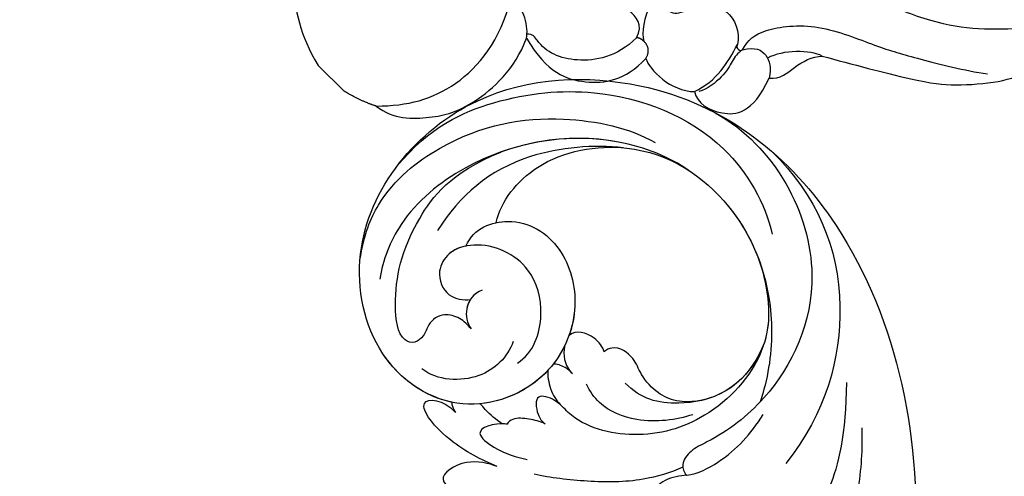
# Model space of a CAD drawing. Units: millimetres. Extents: x 2875 to 4555, y 719 to 1907.
# Drawn here: x 3058 to 3151, y 1409 to 1452 of the extents above; entities that cross this region are included whole.
import ezdxf

# ---------------------------------------------------------------- set-up
doc = ezdxf.new("R2010")
doc.units = ezdxf.units.MM
doc.linetypes.add('HIDDEN', pattern=[9.525, 6.35, -3.175])
for name, color, linetype in [('A-04.尺寸標註', 4, 'Continuous'), ('H-06.木作(細線)', 8, 'Continuous'), ('H-08.木作(細線)', 8, 'Continuous')]:
    doc.layers.add(name, color=color, linetype=linetype)
doc.styles.add('新細明體', font='txt')
doc.dimstyles.new('4', dxfattribs={"dimtxt": 10, "dimasz": 3, "dimexe": 2, "dimexo": 2, "dimgap": 1.2, "dimtad": 2, "dimdec": 0, "dimtxsty": '新細明體', "dimblk": 'ARCHTICK', "dimcen": 5, "dimclrd": 8, "dimclre": 8, "dimclrt": 4, "dimadec": 0, "dimazin": 0, "dimtfac": 1, "dimtdec": 0, "dimtix": 1, "dimtmove": 2, "dimatfit": 3, "dimldrblk": 'OPEN90', "dimfxl": 1.25, "dimlwd": 9, "dimlwe": 9, "dimarcsym": 0})

# ---------------------------------------------------------------- blocks, each defined once
blk = doc.blocks.new('SE-21204')
at = {"layer": 'H-06.木作(細線)'}
blk.add_line((19328.276, -42121.313), (19328.276, -42124.755), dxfattribs=at)
for points, degree in [([(19343.408, -42108.764), (19340.377, -42108.764), (19335.605, -42111.011), (19332.127, -42113.72), (19328.989, -42118.094), (19328.276, -42121.313)], 3), ([(19329.431, -42127.87), (19328.833, -42126.834), (19328.276, -42124.755)], 2), ([(19329.431, -42127.87), (19329.627, -42129.875), (19332.364, -42132.495), (19335.471, -42134.286), (19341.083, -42134.67), (19343.92, -42133.337)], 3), ([(19329.431, -42127.87), (19331.511, -42129.95), (19335.73, -42132.386), (19341.961, -42131.79), (19345.571, -42129.639)], 3), ([(19343.92, -42133.337), (19344.791, -42132.777), (19345.814, -42131.204), (19345.571, -42129.639)], 3), ([(19353.853, -42132.438), (19355.444, -42132.438), (19359.524, -42133.531), (19364.326, -42138.333), (19366.083, -42142.754), (19368.35, -42149.291), (19369.602, -42153.966), (19371.956, -42159.308), (19374.493, -42162.82), (19377.828, -42165.894), (19379.551, -42167.288), (19380.675, -42166.93)], 3), ([(19343.92, -42133.337), (19343.007, -42137.059), (19344.588, -42140.427), (19347.617, -42142.701), (19350.524, -42142.626)], 3), ([(19351.269, -42140.628), (19352.642, -42140.26), (19352.642, -42139.084), (19352.576, -42138.405)], 3), ([(19351.526, -42141.38), (19351.949, -42140.648), (19354.289, -42138.889), (19358.047, -42138.697), (19361.203, -42139.848)], 3), ([(19366.437, -42149.566), (19365.046, -42146.314), (19361.681, -42142.045), (19359.5, -42140.785), (19354.904, -42140.307), (19355.313, -42141.83), (19357.366, -42142.381), (19359.618, -42144.633), (19358.544, -42147.153), (19357.527, -42147.788)], 3), ([(19350.524, -42142.626), (19351.526, -42142.358), (19351.526, -42141.38)], 2), ([(19351.526, -42141.38), (19351.526, -42140.885), (19351.269, -42140.628)], 2), ([(19350.524, -42142.626), (19349.985, -42143.56), (19349.985, -42146.501), (19351.541, -42148.059)], 3), ([(19351.541, -42148.059), (19353.726, -42148.849), (19355.686, -42148.337), (19357.527, -42147.788)], 3), ([(19357.527, -42147.788), (19357.061, -42147.92), (19357.31, -42148.477), (19357.505, -42148.477)], 3), ([(19351.541, -42148.059), (19350.958, -42149.07), (19351.482, -42151.373), (19353.927, -42153.418), (19357.396, -42152.125)], 3), ([(19357.505, -42148.477), (19356.953, -42148.329), (19356.122, -42148.552), (19354.506, -42148.985), (19352.585, -42148.771), (19351.84, -42148.341)], 3), ([(19357.505, -42148.477), (19358.608, -42149.114), (19358.954, -42150.405), (19358.265, -42151.598), (19357.396, -42152.125)], 3), ([(19357.505, -42148.477), (19358.538, -42148.2), (19360.052, -42148.2), (19364.398, -42151.656), (19366.697, -42157.382), (19368.447, -42160.413), (19370.873, -42164.615), (19372.209, -42166.341)], 3), ([(19362.393, -42154.191), (19362.078, -42153.017), (19360.169, -42151.108), (19358.628, -42150.695)], 3), ([(19357.396, -42152.125), (19358.116, -42152.975), (19359.698, -42152.975), (19361.719, -42153.517), (19362.393, -42154.191)], 3), ([(19362.393, -42154.191), (19363.825, -42156.672), (19367.209, -42162.534), (19369.154, -42164.889), (19372.517, -42167.873), (19374.302, -42168.63), (19376.228, -42169.742)], 3)]:
    blk.add_open_spline(points, degree=degree, dxfattribs=at)
blk.add_open_spline([(19351.269, -42140.628), (19348.672, -42140.623), (19345.28, -42138.251), (19344.146, -42135.282), (19344.645, -42133.481), (19344.225, -42133.097)], degree=3, knots=[0, 0, 0, 0, 1, 2, 2.244105, 2.244105, 2.244105, 2.244105], dxfattribs=at)
blk = doc.blocks.new('SE-21028L-d')
at = {"layer": 'H-08.木作(細線)'}
for points, knots in [([(9.412, -62.92), (8.567, -64.586), (4.565, -65.731), (0.161, -62.582), (-1.128, -56.058), (2.416, -49.358), (11.167, -46.737), (18.944, -52.542), (20.87, -66.238), (8.959, -78.694), (-12.464, -77.88), (-29.509, -61.926), (-33.897, -29.754), (-24.262, -8.661), (-17.798, 0.67)], [0, 0, 0, 0, 0.0106434, 0.0246109, 0.0377043, 0.0538634, 0.0733564, 0.0944487, 0.1154207, 0.1553745, 0.1899381, 0.2477506, 0.3271595, 0.4073651, 0.4073651, 0.4073651, 0.4073651]), ([(9.412, -62.92), (8.567, -64.586), (4.565, -65.731), (0.161, -62.582), (-1.128, -56.058), (2.416, -49.358), (11.167, -46.737), (18.944, -52.542), (20.87, -66.238), (8.959, -78.694), (-12.464, -77.88), (-29.509, -61.926), (-33.897, -29.754), (-24.262, -8.661), (-17.798, 0.67)], [0, 0, 0, 0, 0.0106434, 0.0246109, 0.0377043, 0.0538634, 0.0733564, 0.0944487, 0.1154207, 0.1553745, 0.1899381, 0.2477506, 0.3271595, 0.4073651, 0.4073651, 0.4073651, 0.4073651]), ([(11.695, -48.348), (14.242, -49.055), (19.003, -52.957), (20.87, -66.238), (8.959, -78.694), (-12.464, -77.88), (-29.509, -61.926), (-33.897, -29.754), (-24.262, -8.661), (-17.798, 0.67)], [0.0758408, 0.0758408, 0.0758408, 0.0758408, 0.0944487, 0.1154207, 0.1553745, 0.1899381, 0.2477506, 0.3271595, 0.4073651, 0.4073651, 0.4073651, 0.4073651]), ([(-26.615, -43.457), (-26.552, -41.472), (-26.053, -37.558), (-24.097, -31.572), (-24.911, -27.348), (-23.449, -22.996), (-22.55, -24.51), (-22.594, -26.487), (-22.673, -27.48)], [0, 0, 0, 0, 0.01432345, 0.02856026, 0.04194519, 0.04844466, 0.05157695, 0.05875132, 0.05875132, 0.05875132, 0.05875132]), ([(-26.615, -43.457), (-26.552, -41.472), (-26.053, -37.558), (-24.097, -31.572), (-24.911, -27.348), (-23.449, -22.996), (-22.55, -24.51), (-22.594, -26.487), (-22.673, -27.48)], [0, 0, 0, 0, 0.01432345, 0.02856026, 0.04194519, 0.04844466, 0.05157695, 0.05875132, 0.05875132, 0.05875132, 0.05875132]), ([(-25.449, -47.794), (-25.128, -43.026), (-23.94, -39.304), (-22.768, -37.2), (-21.802, -36.569), (-21.369, -36.649)], [0, 0, 0, 0, 0.0237867, 0.02897423, 0.03091624, 0.03091624, 0.03091624, 0.03091624]), ([(-25.449, -47.794), (-25.128, -43.026), (-23.94, -39.304), (-22.768, -37.2), (-21.802, -36.569), (-21.369, -36.649)], [0, 0, 0, 0, 0.0237867, 0.02897423, 0.03091624, 0.03091624, 0.03091624, 0.03091624]), ([(-9.901, -40.058), (-9.324, -40.037), (-7.594, -39.89), (-6.373, -38.492), (-7.387, -38.137), (-8.332, -38.04)], [0, 0, 0, 0, 0.00431324, 0.00883237, 0.0133939, 0.0133939, 0.0133939, 0.0133939]), ([(-9.901, -40.058), (-9.324, -40.037), (-7.594, -39.89), (-6.373, -38.492), (-7.387, -38.137), (-8.332, -38.04)], [0, 0, 0, 0, 0.00431324, 0.00883237, 0.0133939, 0.0133939, 0.0133939, 0.0133939]), ([(-9.586, -40.825), (-8.411, -40.404), (-5.353, -39.67), (-0.591, -40.006), (2.909, -40.64), (4.409, -41.085)], [0, 0, 0, 0, 0.00928195, 0.02153646, 0.03366473, 0.03366473, 0.03366473, 0.03366473]), ([(-19.841, -69.963), (-23.776, -65.519), (-27.103, -56.334), (-23.368, -45.036), (-19.262, -40.57)], [0, 0, 0, 0, 0.04008583, 0.07407504, 0.07407504, 0.07407504, 0.07407504]), ([(-14.792, -73.913), (-20.229, -70.387), (-25.428, -58.723), (-19.254, -47.466), (-13.679, -43.675), (-10.398, -42.417), (-9.417, -41.207), (-9.637, -40.375), (-9.901, -40.058)], [0, 0, 0, 0, 0.03601604, 0.06420242, 0.0800691, 0.08402667, 0.08771334, 0.0905585, 0.0905585, 0.0905585, 0.0905585]), ([(-14.792, -73.913), (-20.229, -70.387), (-25.428, -58.723), (-19.254, -47.466), (-13.679, -43.675), (-10.398, -42.417), (-9.417, -41.207), (-9.637, -40.375), (-9.901, -40.058)], [0, 0, 0, 0, 0.03601604, 0.06420242, 0.0800691, 0.08402667, 0.08771334, 0.0905585, 0.0905585, 0.0905585, 0.0905585]), ([(-9.901, -40.058), (-10.956, -40.084), (-14.312, -41.686), (-16.088, -43.461), (-17.46, -45.307)], [0, 0, 0, 0, 0.0070717, 0.02256881, 0.02256881, 0.02256881, 0.02256881]), ([(7.827, -42.029), (8.576, -42.38), (10.914, -43.068), (14.094, -41.084), (11.893, -39.999), (10.412, -40.073)], [0, 0, 0, 0, 0.00609602, 0.01323324, 0.02006738, 0.02006738, 0.02006738, 0.02006738]), ([(7.827, -42.029), (8.576, -42.38), (10.914, -43.068), (14.094, -41.084), (11.893, -39.999), (10.412, -40.073)], [0, 0, 0, 0, 0.00609602, 0.01323324, 0.02006738, 0.02006738, 0.02006738, 0.02006738]), ([(7.827, -42.029), (8.576, -42.38), (10.914, -43.068), (14.094, -41.084), (11.893, -39.999), (10.412, -40.073)], [0, 0, 0, 0, 0.00609602, 0.01323324, 0.02006738, 0.02006738, 0.02006738, 0.02006738]), ([(6.634, -45.954), (7.983, -46.141), (10.138, -45.597), (7.455, -43.29), (5.946, -42.808), (4.964, -42.495)], [0, 0, 0, 0, 0.00652119, 0.01100277, 0.01934469, 0.01934469, 0.01934469, 0.01934469]), ([(6.634, -45.954), (7.983, -46.141), (10.138, -45.597), (7.455, -43.29), (5.946, -42.808), (4.964, -42.495)], [0, 0, 0, 0, 0.00652119, 0.01100277, 0.01934469, 0.01934469, 0.01934469, 0.01934469]), ([(7.827, -42.029), (9.27, -42.751), (11.854, -44.249), (14.292, -47.227), (14.418, -48.955), (12.464, -48.73), (11.403, -47.362)], [0, 0, 0, 0, 0.01144194, 0.02026357, 0.02288455, 0.03105828, 0.03105828, 0.03105828, 0.03105828]), ([(7.827, -42.029), (9.27, -42.751), (11.854, -44.249), (14.292, -47.227), (14.418, -48.955), (12.464, -48.73), (11.403, -47.362)], [0, 0, 0, 0, 0.01144194, 0.02026357, 0.02288455, 0.03105828, 0.03105828, 0.03105828, 0.03105828]), ([(7.827, -42.029), (9.27, -42.751), (11.854, -44.249), (14.292, -47.227), (14.418, -48.955), (12.464, -48.73), (11.403, -47.362)], [0, 0, 0, 0, 0.01144194, 0.02026357, 0.02288455, 0.03105828, 0.03105828, 0.03105828, 0.03105828]), ([(-18.265, -58.804), (-18.898, -55.251), (-18.099, -50.333), (-12.506, -45.084), (-5.586, -43.545), (-0.068, -45.307), (1.843, -47.962), (3.909, -48.755), (3.836, -46.856), (3.375, -45.973), (3.068, -45.76)], [0, 0, 0, 0, 0.01426785, 0.03424408, 0.05137241, 0.0665912, 0.07045106, 0.07413484, 0.07836288, 0.08094034, 0.08094034, 0.08094034, 0.08094034]), ([(-10.832, -45.708), (-9.291, -45.294), (-5.899, -45.09), (-2.366, -46.823), (-1.327, -48.523), (-1.065, -49.208)], [0, 0, 0, 0, 0.01238707, 0.02150684, 0.02650051, 0.02650051, 0.02650051, 0.02650051]), ([(1.546, -47.467), (1.694, -47.615), (2.273, -48.127), (3.909, -48.755), (3.836, -46.856), (3.375, -45.973), (3.068, -45.76)], [0.06904195, 0.06904195, 0.06904195, 0.06904195, 0.07045106, 0.07413484, 0.07836288, 0.08094034, 0.08094034, 0.08094034, 0.08094034]), ([(1.546, -47.467), (1.694, -47.615), (2.273, -48.127), (3.909, -48.755), (3.836, -46.856), (3.375, -45.973), (3.068, -45.76)], [0.06904195, 0.06904195, 0.06904195, 0.06904195, 0.07045106, 0.07413484, 0.07836288, 0.08094034, 0.08094034, 0.08094034, 0.08094034]), ([(3.068, -45.76), (3.541, -45.995), (4.478, -46.303), (5.912, -46.548), (6.484, -46.175), (6.634, -45.954)], [0, 0, 0, 0, 0.003785029, 0.007349184, 0.009100674, 0.009100674, 0.009100674, 0.009100674]), ([(3.068, -45.76), (3.541, -45.995), (4.478, -46.303), (5.912, -46.548), (6.484, -46.175), (6.634, -45.954)], [0, 0, 0, 0, 0.003785029, 0.007349184, 0.009100674, 0.009100674, 0.009100674, 0.009100674]), ([(3.068, -45.76), (3.541, -45.995), (4.478, -46.303), (5.912, -46.548), (6.484, -46.175), (6.634, -45.954)], [0, 0, 0, 0, 0.003785029, 0.007349184, 0.009100674, 0.009100674, 0.009100674, 0.009100674]), ([(7.123, -46), (7.657, -46.445), (8.316, -47.081), (8.891, -47.848), (9.042, -48.031)], [0, 0, 0, 0, 0.004921895, 0.006568957, 0.006568957, 0.006568957, 0.006568957]), ([(7.123, -46), (7.657, -46.445), (8.316, -47.081), (8.891, -47.848), (9.042, -48.031)], [0, 0, 0, 0, 0.004921895, 0.006568957, 0.006568957, 0.006568957, 0.006568957]), ([(7.123, -46), (7.657, -46.445), (8.316, -47.081), (8.891, -47.848), (9.042, -48.031)], [0, 0, 0, 0, 0.004921895, 0.006568957, 0.006568957, 0.006568957, 0.006568957]), ([(6.442, -64.939), (5.849, -66.923), (2.275, -70.977), (-7.977, -72.133), (-16.884, -65.358), (-19.617, -55.168), (-18.067, -48.512), (-17.237, -46.494)], [0, 0, 0, 0, 0.0154466, 0.0344863, 0.0613333, 0.0917345, 0.1074426, 0.1074426, 0.1074426, 0.1074426]), ([(-17.998, -52.046), (-15.879, -47.512), (-9.737, -46.211), (-6.069, -47.494), (-4.676, -49.085)], [0, 0, 0, 0, 0.01718916, 0.02969147, 0.02969147, 0.02969147, 0.02969147]), ([(-17.998, -52.046), (-15.879, -47.512), (-9.737, -46.211), (-6.069, -47.494), (-4.676, -49.085)], [0, 0, 0, 0, 0.01718916, 0.02969147, 0.02969147, 0.02969147, 0.02969147]), ([(-12.181, -47.076), (-10.208, -46.693), (-7.777, -47.508), (-6.118, -49.819), (-5.751, -51.456), (-4.134, -52.727), (-3.132, -52.336), (-2.915, -52.134)], [0, 0, 0, 0, 0.00641787, 0.01165836, 0.01630787, 0.02202343, 0.02402394, 0.02402394, 0.02402394, 0.02402394]), ([(-12.181, -47.076), (-10.208, -46.693), (-7.777, -47.508), (-6.118, -49.819), (-5.751, -51.456), (-4.134, -52.727), (-3.132, -52.336), (-2.915, -52.134)], [0, 0, 0, 0, 0.00641787, 0.01165836, 0.01630787, 0.02202343, 0.02402394, 0.02402394, 0.02402394, 0.02402394]), ([(-12.181, -47.076), (-10.208, -46.693), (-7.777, -47.508), (-6.118, -49.819), (-5.751, -51.456), (-4.134, -52.727), (-3.132, -52.336), (-2.915, -52.134)], [0, 0, 0, 0, 0.00641787, 0.01165836, 0.01630787, 0.02202343, 0.02402394, 0.02402394, 0.02402394, 0.02402394]), ([(2.482, -50.749), (2.582, -50.276), (2.371, -48.734), (1.89, -47.878), (1.546, -47.467)], [0.00722923, 0.00722923, 0.00722923, 0.00722923, 0.010687711, 0.014931557, 0.014931557, 0.014931557, 0.014931557]), ([(2.482, -50.749), (2.582, -50.276), (2.371, -48.734), (1.89, -47.878), (1.546, -47.467)], [0.00722923, 0.00722923, 0.00722923, 0.00722923, 0.010687711, 0.014931557, 0.014931557, 0.014931557, 0.014931557]), ([(2.482, -50.749), (2.582, -50.276), (2.371, -48.734), (1.89, -47.878), (1.546, -47.467)], [0.00722923, 0.00722923, 0.00722923, 0.00722923, 0.010687711, 0.014931557, 0.014931557, 0.014931557, 0.014931557]), ([(2.482, -50.749), (2.576, -50.659), (4.364, -49.025), (6.781, -48.097), (9.042, -48.031)], [0.05296799, 0.05296799, 0.05296799, 0.05296799, 0.05386336, 0.06957792, 0.06957792, 0.06957792, 0.06957792]), ([(0.792, -52.899), (0.882, -52.507), (0.924, -51.46), (0.57, -50.675), (0.196, -50.312)], [0.012713336, 0.012713336, 0.012713336, 0.012713336, 0.015394329, 0.019172628, 0.019172628, 0.019172628, 0.019172628]), ([(0.196, -50.312), (0.397, -50.51), (0.853, -50.994), (1.62, -51.322), (1.945, -51.305)], [0, 0, 0, 0, 0.002102918, 0.004811004, 0.004811004, 0.004811004, 0.004811004]), ([(0.792, -52.899), (0.882, -52.507), (0.924, -51.46), (0.57, -50.675), (0.196, -50.312)], [0.012713336, 0.012713336, 0.012713336, 0.012713336, 0.015394329, 0.019172628, 0.019172628, 0.019172628, 0.019172628]), ([(0.196, -50.312), (0.397, -50.51), (0.853, -50.994), (1.62, -51.322), (1.945, -51.305)], [0, 0, 0, 0, 0.002102918, 0.004811004, 0.004811004, 0.004811004, 0.004811004]), ([(0.792, -52.899), (0.882, -52.507), (0.924, -51.46), (0.57, -50.675), (0.196, -50.312)], [0.012713336, 0.012713336, 0.012713336, 0.012713336, 0.015394329, 0.019172628, 0.019172628, 0.019172628, 0.019172628]), ([(0.196, -50.312), (0.397, -50.51), (0.853, -50.994), (1.62, -51.322), (1.945, -51.305)], [0, 0, 0, 0, 0.002102918, 0.004811004, 0.004811004, 0.004811004, 0.004811004]), ([(5.56, -53.673), (6.212, -52.2), (8.807, -49.956), (12.897, -50.433), (14.317, -51.662)], [0, 0, 0, 0, 0.01082789, 0.02289204, 0.02289204, 0.02289204, 0.02289204]), ([(5.305, -51.624), (3.743, -52.461), (2.304, -55.724), (3.35, -61.123), (7.617, -63.39), (11.031, -62.646), (12.411, -60.637), (11.637, -58.161), (9.967, -57.827), (9.328, -57.872)], [0, 0, 0, 0, 0.01198505, 0.02209447, 0.03557732, 0.04152667, 0.04615804, 0.05199785, 0.05713548, 0.05713548, 0.05713548, 0.05713548]), ([(-2.915, -52.134), (-2.805, -52.655), (-1.902, -53.949), (-0.309, -54.395), (0.279, -53.891), (0.301, -53.87)], [0, 0, 0, 0, 0.00356266, 0.0097689, 0.01001526, 0.01001526, 0.01001526, 0.01001526]), ([(-2.915, -52.134), (-2.805, -52.655), (-1.902, -53.949), (-0.309, -54.395), (0.279, -53.891), (0.301, -53.87)], [0, 0, 0, 0, 0.00356266, 0.0097689, 0.01001526, 0.01001526, 0.01001526, 0.01001526]), ([(-2.915, -52.134), (-2.805, -52.655), (-1.902, -53.949), (-0.309, -54.395), (0.279, -53.891), (0.301, -53.87)], [0, 0, 0, 0, 0.00356266, 0.0097689, 0.01001526, 0.01001526, 0.01001526, 0.01001526]), ([(6.442, -64.939), (6.065, -64.993), (3.623, -65.057), (0.161, -62.582), (-0.84, -57.517), (-0.079, -54.737), (0.301, -53.87)], [0.00806492, 0.00806492, 0.00806492, 0.00806492, 0.01064342, 0.02461089, 0.03770428, 0.04420013, 0.04420013, 0.04420013, 0.04420013]), ([(9.446, -55.104), (9.711, -55.531), (10.387, -56.267), (12.01, -56.826), (13.375, -56.06), (13.807, -54.749), (14.896, -54.023), (16.394, -54.656), (16.56, -59.272), (15.063, -64.511), (10.459, -69.891), (5.556, -71.537)], [0, 0, 0, 0, 0.00351953, 0.00701726, 0.01149771, 0.01419399, 0.01642535, 0.01907911, 0.02706736, 0.04335436, 0.0541948, 0.0541948, 0.0541948, 0.0541948]), ([(9.446, -55.104), (9.711, -55.531), (10.387, -56.267), (12.01, -56.826), (13.375, -56.06), (13.807, -54.749), (14.896, -54.023), (16.394, -54.656), (16.56, -59.272), (15.063, -64.511), (10.459, -69.891), (5.556, -71.537)], [0, 0, 0, 0, 0.00351953, 0.00701726, 0.01149771, 0.01419399, 0.01642535, 0.01907911, 0.02706736, 0.04335436, 0.0541948, 0.0541948, 0.0541948, 0.0541948]), ([(8.15, -58.666), (8.991, -58.476), (10.004, -57.161), (9.78, -55.71), (9.446, -55.104)], [0, 0, 0, 0, 0.0054353, 0.01009879, 0.01009879, 0.01009879, 0.01009879]), ([(9.328, -57.872), (9.515, -57.615), (9.932, -56.694), (9.78, -55.71), (9.446, -55.104)], [0.003251381, 0.003251381, 0.003251381, 0.003251381, 0.005435299, 0.010098786, 0.010098786, 0.010098786, 0.010098786]), ([(9.412, -62.92), (10.002, -62.841), (11.175, -62.436), (12.411, -60.637), (11.637, -58.161), (9.967, -57.827), (9.328, -57.872)], [0.037298, 0.037298, 0.037298, 0.037298, 0.04152667, 0.04615804, 0.05199785, 0.05713548, 0.05713548, 0.05713548, 0.05713548]), ([(6.442, -64.939), (5.849, -66.923), (2.275, -70.977), (-7.977, -72.133), (-15.273, -66.583), (-17.731, -61.047), (-18.265, -58.804)], [0, 0, 0, 0, 0.01544657, 0.03448633, 0.06133333, 0.0779389, 0.0779389, 0.0779389, 0.0779389]), ([(6.442, -64.939), (5.849, -66.923), (2.275, -70.977), (-7.977, -72.133), (-15.273, -66.583), (-17.731, -61.047), (-18.265, -58.804)], [0, 0, 0, 0, 0.01544657, 0.03448633, 0.06133333, 0.0779389, 0.0779389, 0.0779389, 0.0779389]), ([(-11.907, -68.7), (-10.332, -69.991), (-3.339, -73.336), (7.428, -71.988), (15.327, -66.33), (17.318, -62.114), (17.703, -60.33)], [0, 0, 0, 0, 0.01734823, 0.05152496, 0.07047367, 0.08368974, 0.08368974, 0.08368974, 0.08368974]), ([(15.433, -70.801), (12.077, -74.374), (5.365, -76.852), (-4.983, -77.162), (-15.405, -72.393), (-18.953, -65.081), (-19.382, -62.174)], [0, 0, 0, 0, 0.01946616, 0.04120855, 0.07284933, 0.09524415, 0.09524415, 0.09524415, 0.09524415]), ([(19.445, -62.233), (18.897, -64.67), (16.826, -68.964), (9.107, -74.05), (0.319, -74.999), (-6.701, -73.027), (-8.959, -71.484)], [0, 0, 0, 0, 0.00699363, 0.02094549, 0.04800129, 0.06950259, 0.06950259, 0.06950259, 0.06950259]), ([(-5.934, -71.191), (-3.281, -71.688), (4.813, -71.5), (9.673, -67.697), (11.995, -64.545)], [0, 0, 0, 0, 0.017811, 0.04341639, 0.04341639, 0.04341639, 0.04341639]), ([(-11.907, -68.7), (-10.332, -69.991), (-4.491, -72.785), (1.964, -72.557), (5.556, -71.537)], [0, 0, 0, 0, 0.01734823, 0.04303735, 0.04303735, 0.04303735, 0.04303735])]:
    blk.add_open_spline(points, degree=3, knots=knots, dxfattribs=at)
for points in [[(6.634, -45.954), (6.799, -45.977), (6.963, -45.992), (7.123, -46)], [(-17.998, -52.046), (-16.507, -48.856), (-14.305, -47.538), (-12.181, -47.076)], [(11.695, -48.348), (11.73, -48.073), (11.609, -47.723), (11.403, -47.362)], [(11.695, -48.348), (11.73, -48.073), (11.609, -47.723), (11.403, -47.362)], [(11.695, -48.348), (11.73, -48.073), (11.609, -47.723), (11.403, -47.362)], [(0.792, -52.899), (1.121, -52.331), (1.508, -51.795), (1.945, -51.305)], [(-18.265, -58.804), (-18.824, -55.668), (-18.63, -53.703), (-17.998, -52.046)], [(-18.265, -58.804), (-18.824, -55.668), (-18.63, -53.703), (-17.998, -52.046)]]:
    blk.add_open_spline(points, degree=3, dxfattribs=at)
blk = doc.blocks.new('_ArchTick')
at = {"color": 0, "linetype": 'ByBlock', "const_width": 0.15}
blk.add_lwpolyline([(-0.5, -0.5), (0.5, 0.5)], dxfattribs=at)
blk = doc.blocks.new('*D14')
at = {"layer": 'A-04.尺寸標註', "color": 8, "linetype": 'HIDDEN', "lineweight": 9, "ltscale": 0.4, "transparency": 16777216}
for p, q in [((3144.282, 1575.332), (3021.753, 1575.332)), ((3101.185, 1131.142), (3021.753, 1131.142))]:
    blk.add_line(p, q, dxfattribs=at)
at = {"layer": 'A-04.尺寸標註', "color": 8, "lineweight": 9, "ltscale": 0.4, "transparency": 16777216}
blk.add_line((3023.753, 1575.332), (3023.753, 1131.142), dxfattribs=at)
at = {"layer": 'DEFPOINTS', "color": 0, "ltscale": 0.4, "transparency": 16777216}
for p in [(3146.282, 1575.332), (3023.753, 1131.142), (3103.185, 1131.142)]:
    blk.add_point(p, dxfattribs=at)
at = {"layer": 'A-04.尺寸標註', "color": 8, "lineweight": 9, "ltscale": 0.4, "transparency": 16777216, "xscale": 3, "yscale": 3, "zscale": 3}
for p, rotation in [((3023.753, 1575.332), 90), ((3023.753, 1131.142), 270)]:
    blk.add_blockref('_ArchTick', p, dxfattribs=dict(at, rotation=rotation))
at = {"layer": 'A-04.尺寸標註', "color": 4, "ltscale": 0.4, "transparency": 16777216, "insert": (3017.095, 1353.237), "char_height": 10, "attachment_point": 5, "rotation": 90, "style": '新細明體'}
blk.add_mtext('444', dxfattribs=at)
blk = doc.blocks.new('_Open90')
at = {"color": 0, "linetype": 'ByBlock', "lineweight": -2}
for p, q in [((-0.5, 0.5), (0, 0)), ((0, 0), (-1, 0)), ((0, 0), (-0.5, -0.5))]:
    blk.add_line(p, q, dxfattribs=at)

msp = doc.modelspace()

# ---------------------------------------------------------------- block references
at = {"color": 2, "rotation": 45}
msp.add_blockref('SE-21204', (-40364.954, 17565.063), dxfattribs=at)
at = {"rotation": 183.7131995085504}
msp.add_blockref('SE-21028L-d', (3113.817, 1368.781, 0), dxfattribs=at)

# ---------------------------------------------------------------- dimensions: what is measured, and where the dimension line sits
at = {"layer": 'A-04.尺寸標註', "color": 8, "ltscale": 0.4}
dim = msp.add_linear_dim(base=(3023.753, 1131.142), p1=(3146.282, 1575.332), p2=(3103.185, 1131.142), angle=90, dimstyle='4', dxfattribs=at)
dim.commit()
dim.dimension.update_dxf_attribs({"geometry": '*D14', "text_midpoint": (3017.095, 1353.237)})

doc.saveas('drawing.dxf')
